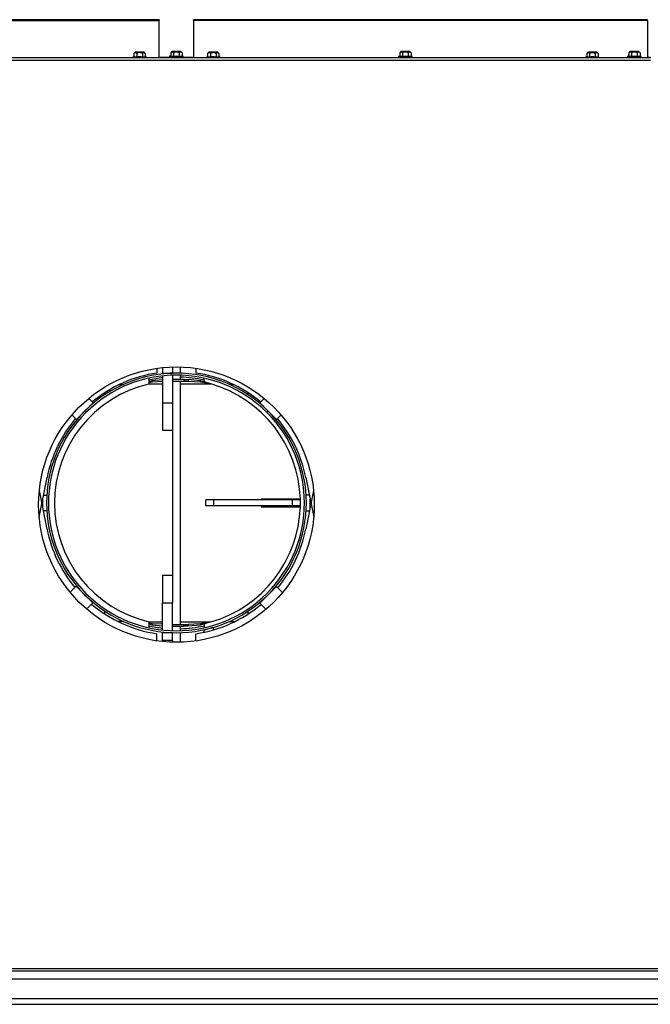
# Model space of a CAD drawing. Units: inches. Extents: x 0.6 to 21.6, y 1.5 to 16.7.
# Drawn here: x 13.7 to 15.7, y 11.4 to 14.6 of the extents above; entities that cross this region are included whole.
import ezdxf

# ---------------------------------------------------------------- set-up
doc = ezdxf.new("R2010")
doc.units = ezdxf.units.IN
doc.header["$MEASUREMENT"] = 0
for name, color, linetype in [('22207', 7, 'Continuous'), ('C__USERS_JLEBEAU', 7, 'Continuous'), ('Default', 7, 'Continuous'), ('PL63557', 7, 'Continuous'), ('PL63563', 7, 'Continuous')]:
    doc.layers.add(name, color=color, linetype=linetype)

# ---------------------------------------------------------------- blocks, each defined once
blk = doc.blocks.new('SE2')
at = {"layer": '22207', "color": 7, "linetype": 'Continuous'}
for p, q in [((14.1684, 13.4124), (14.1684, 13.4202)), ((14.1684, 12.6206), (14.1684, 12.6285))]:
    blk.add_line(p, q, dxfattribs=at)
at = {"layer": 'C__USERS_JLEBEAU', "color": 7, "linetype": 'Continuous'}
for p, q in [((14.1007, 14.5558), (12.6596, 14.5558)), ((12.6596, 14.5535), (14.1007, 14.5535)), ((14.1007, 14.5558), (14.1007, 14.5535)), ((14.1007, 14.4358), (14.1007, 14.5535)), ((14.2102, 14.5535), (14.2102, 14.5558)), ((15.6513, 14.5558), (14.2102, 14.5558)), ((15.6513, 14.5535), (14.2102, 14.5535)), ((14.2102, 14.5535), (14.2102, 14.4358)), ((15.6513, 14.5535), (15.6513, 14.5558)), ((15.6513, 14.5535), (15.6513, 14.4358)), ((14.1415, 14.4542), (14.1378, 14.4505)), ((14.1702, 14.4547), (14.1415, 14.4547)), ((14.1415, 14.4542), (14.1702, 14.4542)), ((14.1422, 14.455), (14.1695, 14.455)), ((14.1695, 14.4545), (14.1422, 14.4545)), ((14.1739, 14.4505), (14.1702, 14.4542)), ((14.8683, 14.4542), (14.8646, 14.4505)), ((14.8683, 14.4542), (14.897, 14.4542)), ((14.8963, 14.4545), (14.869, 14.4545)), ((14.9007, 14.4505), (14.897, 14.4542)), ((15.5951, 14.4542), (15.5914, 14.4505)), ((15.5951, 14.4542), (15.6238, 14.4542)), ((15.6231, 14.4545), (15.5958, 14.4545)), ((15.6275, 14.4505), (15.6238, 14.4542)), ((12.6513, 14.4358), (15.6604, 14.4358)), ((15.6604, 14.4263), (12.6513, 14.4263)), ((14.021, 14.4381), (14.0172, 14.4371)), ((14.0172, 14.4371), (14.0609, 14.4371)), ((14.0172, 14.4371), (14.0172, 14.4358)), ((14.0247, 14.4524), (14.021, 14.4487)), ((14.021, 14.4487), (14.021, 14.4381)), ((14.021, 14.4381), (14.03, 14.4381)), ((14.0247, 14.4524), (14.0534, 14.4524)), ((14.0527, 14.4527), (14.0254, 14.4527)), ((14.03, 14.4487), (14.03, 14.4381)), ((14.048, 14.4487), (14.048, 14.4381)), ((14.048, 14.4381), (14.0571, 14.4381)), ((14.0571, 14.4487), (14.0534, 14.4524)), ((14.0571, 14.4487), (14.0571, 14.4381)), ((14.0609, 14.4371), (14.0571, 14.4381)), ((14.0609, 14.4358), (14.0609, 14.4371)), ((14.1007, 14.4363), (14.134, 14.4363)), ((14.1378, 14.4404), (14.134, 14.4394)), ((14.1378, 14.4399), (14.134, 14.4389)), ((14.1359, 14.4394), (14.134, 14.4394)), ((14.134, 14.4394), (14.134, 14.4389)), ((14.134, 14.4389), (14.1777, 14.4389)), ((14.134, 14.4389), (14.134, 14.4358)), ((14.1378, 14.4505), (14.1378, 14.4399)), ((14.1378, 14.4399), (14.1468, 14.4399)), ((14.1468, 14.4505), (14.1468, 14.4399)), ((14.1649, 14.4505), (14.1649, 14.4399)), ((14.1649, 14.4399), (14.1739, 14.4399)), ((14.1739, 14.4505), (14.1739, 14.4399)), ((14.1777, 14.4394), (14.1739, 14.4404)), ((14.1777, 14.4389), (14.1739, 14.4399)), ((14.1777, 14.4394), (14.1759, 14.4394)), ((14.1777, 14.4389), (14.1777, 14.4394)), ((14.1777, 14.4358), (14.1777, 14.4389)), ((14.1777, 14.4363), (14.2102, 14.4363)), ((14.2547, 14.4381), (14.2508, 14.4371)), ((14.2508, 14.4371), (14.2946, 14.4371)), ((14.2508, 14.4371), (14.2508, 14.4358)), ((14.2584, 14.4524), (14.2547, 14.4487)), ((14.2547, 14.4487), (14.2547, 14.4381)), ((14.2547, 14.4381), (14.2637, 14.4381)), ((14.2584, 14.4524), (14.2871, 14.4524)), ((14.2864, 14.4527), (14.2591, 14.4527)), ((14.2637, 14.4487), (14.2637, 14.4381)), ((14.2817, 14.4487), (14.2817, 14.4381)), ((14.2817, 14.4381), (14.2907, 14.4381)), ((14.2907, 14.4487), (14.2871, 14.4524)), ((14.2907, 14.4487), (14.2907, 14.4381)), ((14.2946, 14.4371), (14.2907, 14.4381)), ((14.2946, 14.4358), (14.2946, 14.4371)), ((14.8646, 14.4399), (14.8608, 14.4389)), ((14.8608, 14.4389), (14.9045, 14.4389)), ((14.8608, 14.4389), (14.8608, 14.4358)), ((14.8646, 14.4505), (14.8646, 14.4399)), ((14.8646, 14.4458), (14.8646, 14.4457)), ((14.8646, 14.4457), (14.8646, 14.4399)), ((14.8646, 14.4399), (14.8736, 14.4399)), ((14.8736, 14.4505), (14.8736, 14.4399)), ((14.8917, 14.4505), (14.8917, 14.4399)), ((14.8917, 14.4399), (14.9007, 14.4399)), ((14.9007, 14.4505), (14.9007, 14.4399)), ((14.9045, 14.4389), (14.9007, 14.4399)), ((14.9045, 14.4358), (14.9045, 14.4389)), ((15.4583, 14.4381), (15.4544, 14.4371)), ((15.4544, 14.4371), (15.4982, 14.4371)), ((15.4544, 14.4371), (15.4544, 14.4358)), ((15.462, 14.4524), (15.4583, 14.4487)), ((15.4583, 14.4487), (15.4583, 14.4381)), ((15.4583, 14.4381), (15.4673, 14.4381)), ((15.462, 14.4524), (15.4907, 14.4524)), ((15.49, 14.4527), (15.4627, 14.4527)), ((15.4673, 14.4487), (15.4673, 14.4381)), ((15.4853, 14.4487), (15.4853, 14.4381)), ((15.4853, 14.4381), (15.4943, 14.4381)), ((15.4943, 14.4487), (15.4907, 14.4524)), ((15.4943, 14.4487), (15.4943, 14.4381)), ((15.4982, 14.4371), (15.4943, 14.4381)), ((15.4982, 14.4358), (15.4982, 14.4371)), ((15.5914, 14.4399), (15.5876, 14.4389)), ((15.5876, 14.4389), (15.6313, 14.4389)), ((15.5876, 14.4389), (15.5876, 14.4358)), ((15.5914, 14.4459), (15.5913, 14.4457)), ((15.5913, 14.4457), (15.5913, 14.4399)), ((15.5914, 14.4505), (15.5914, 14.4399)), ((15.5914, 14.4399), (15.6004, 14.4399)), ((15.6004, 14.4505), (15.6004, 14.4399)), ((15.6185, 14.4505), (15.6185, 14.4399)), ((15.6185, 14.4399), (15.6275, 14.4399)), ((15.6275, 14.4505), (15.6275, 14.4399)), ((15.6313, 14.4389), (15.6275, 14.4399)), ((15.6313, 14.4358), (15.6313, 14.4389)), ((15.6513, 14.4363), (15.6596, 14.4363)), ((15.6596, 14.4363), (15.6596, 14.4358)), ((14.1434, 13.4523), (14.1434, 13.4327)), ((14.1684, 13.4325), (14.1684, 13.4523)), ((14.094, 13.4481), (14.094, 13.4332)), ((14.1121, 13.4503), (14.1121, 13.4327)), ((14.1121, 13.4327), (14.1121, 13.4303)), ((14.1121, 13.4327), (14.1434, 13.4327)), ((14.1121, 13.4243), (14.1121, 13.3389)), ((14.1434, 13.4327), (14.1434, 13.4325)), ((14.1434, 13.4265), (14.1434, 13.3389)), ((14.1684, 13.4124), (14.1684, 13.4265)), ((14.2177, 13.4481), (14.2177, 13.4332)), ((13.9756, 13.397), (13.9881, 13.397)), ((14.0683, 13.4171), (14.0683, 13.3979)), ((14.0789, 13.4083), (14.0683, 13.4052)), ((14.0789, 13.4041), (14.0683, 13.4023)), ((14.0683, 13.3986), (14.1121, 13.3986)), ((14.1121, 13.4117), (14.0789, 13.4083)), ((14.0789, 13.4041), (14.0789, 13.4083)), ((14.1121, 13.406), (14.0789, 13.4041)), ((14.1807, 13.4124), (14.1434, 13.4124)), ((14.1807, 13.4064), (14.1434, 13.4064)), ((14.1684, 12.6345), (14.1684, 13.4064)), ((14.1684, 13.3986), (14.2655, 13.3986)), ((14.1807, 13.4064), (14.1807, 13.4124)), ((14.1807, 13.4124), (14.1932, 13.4124)), ((14.1932, 13.4064), (14.1807, 13.4064)), ((14.2325, 13.4083), (14.1932, 13.4124)), ((14.1932, 13.4124), (14.1932, 13.4064)), ((14.2325, 13.4041), (14.1932, 13.4064)), ((14.2325, 13.4041), (14.2325, 13.4083)), ((14.2655, 13.3986), (14.2325, 13.4083)), ((14.2655, 13.3986), (14.2325, 13.4041)), ((14.2433, 13.4171), (14.2433, 13.4051)), ((14.336, 13.3971), (14.3235, 13.3971)), ((13.9285, 13.3643), (13.9285, 13.3707)), ((14.3831, 13.3644), (14.3831, 13.3708)), ((13.8913, 13.3389), (13.8383, 13.2859)), ((13.8776, 13.3526), (13.8913, 13.3389)), ((14.1121, 13.3389), (14.1121, 13.2514)), ((14.1121, 13.3389), (14.1434, 13.3389)), ((14.1434, 13.3389), (14.1434, 13.2514)), ((14.4205, 13.3388), (14.4342, 13.3526)), ((14.4735, 13.2858), (14.4205, 13.3388)), ((13.8383, 13.2859), (13.824, 13.3001)), ((14.4431, 13.3077), (14.4473, 13.312)), ((14.4432, 13.3076), (14.4474, 13.3118)), ((14.4878, 13.3001), (14.4735, 13.2858)), ((14.1121, 13.2514), (14.1434, 13.2514)), ((14.1434, 13.2514), (14.1434, 12.7894)), ((13.7202, 12.9753), (13.7452, 13.1009)), ((14.5665, 13.1009), (14.5916, 12.9753)), ((13.7452, 12.9372), (13.7207, 13.0601)), ((13.7341, 13.0453), (13.7444, 13.0453)), ((14.591, 13.0601), (14.5665, 12.9372)), ((14.5776, 13.0455), (14.5674, 13.0455)), ((13.7316, 13.0052), (13.7316, 13.0329)), ((14.2743, 13.0298), (14.2493, 13.0298)), ((14.2493, 13.011), (14.2493, 13.0298)), ((14.5243, 13.0298), (14.2743, 13.0298)), ((14.2743, 13.011), (14.2743, 13.0298)), ((14.5493, 13.0329), (14.4243, 13.0329)), ((14.4243, 13.0329), (14.4243, 13.0298)), ((14.5493, 13.0298), (14.5243, 13.0298)), ((14.5243, 13.011), (14.5243, 13.0298)), ((14.5493, 13.011), (14.5493, 13.0298)), ((14.5801, 13.0052), (14.5801, 13.0329)), ((13.7444, 12.9953), (13.7336, 12.9953)), ((14.2743, 13.011), (14.2493, 13.011)), ((14.5243, 13.011), (14.2743, 13.011)), ((14.4243, 13.011), (14.4243, 13.0079)), ((14.4243, 13.0079), (14.5493, 13.0079)), ((14.5493, 13.011), (14.5243, 13.011)), ((14.5674, 12.9955), (14.5782, 12.9955)), ((14.1121, 12.7894), (14.1121, 12.7019)), ((14.1434, 12.7894), (14.1121, 12.7894)), ((14.1434, 12.7894), (14.1434, 12.7019)), ((13.8183, 12.7367), (13.8374, 12.7558)), ((13.8374, 12.7558), (13.8905, 12.7028)), ((14.4205, 12.702), (14.4735, 12.7551)), ((14.4735, 12.7551), (14.4927, 12.7359)), ((13.8905, 12.7028), (13.8708, 12.6831)), ((14.1434, 12.7019), (14.1121, 12.7019)), ((14.1121, 12.6165), (14.1121, 12.7019)), ((14.1434, 12.6144), (14.1434, 12.7019)), ((14.4401, 12.6824), (14.4205, 12.702)), ((13.9286, 12.6673), (13.9286, 12.6765)), ((14.3833, 12.6674), (14.3833, 12.6765)), ((13.9883, 12.6438), (13.9701, 12.6438)), ((14.0684, 12.6429), (14.0684, 12.6237)), ((14.0684, 12.6423), (14.1121, 12.6423)), ((14.1684, 12.6423), (14.2655, 12.6423)), ((14.2655, 12.6423), (14.2325, 12.6367)), ((14.2655, 12.6423), (14.2325, 12.6325)), ((14.3236, 12.6438), (14.3418, 12.6438)), ((14.0789, 12.6367), (14.0684, 12.6385)), ((14.0789, 12.6325), (14.0684, 12.6356)), ((14.1121, 12.6348), (14.0789, 12.6367)), ((14.0789, 12.6367), (14.0789, 12.6325)), ((14.1121, 12.6291), (14.0789, 12.6325)), ((14.1121, 12.6082), (14.1121, 12.6105)), ((14.1434, 12.6082), (14.1121, 12.6082)), ((14.1121, 12.5832), (14.1121, 12.6082)), ((14.1434, 12.6345), (14.1807, 12.6345)), ((14.1434, 12.6285), (14.1807, 12.6285)), ((14.1434, 12.6082), (14.1434, 12.6084)), ((14.1434, 12.5832), (14.1434, 12.6082)), ((14.1684, 12.6144), (14.1684, 12.6285)), ((14.17, 12.616), (14.1684, 12.616)), ((14.1684, 12.5777), (14.1684, 12.6084)), ((14.17, 12.6144), (14.17, 12.616)), ((14.17, 12.6066), (14.17, 12.6084)), ((14.1807, 12.6285), (14.1807, 12.6345)), ((14.1807, 12.6345), (14.1932, 12.6345)), ((14.1932, 12.6285), (14.1807, 12.6285)), ((14.2325, 12.6367), (14.1932, 12.6345)), ((14.1932, 12.6345), (14.1932, 12.6285)), ((14.2325, 12.6325), (14.1932, 12.6285)), ((14.2325, 12.6367), (14.2325, 12.6325)), ((14.2715, 12.6245), (14.2418, 12.6149)), ((14.2418, 12.6149), (14.2435, 12.6096)), ((14.2434, 12.6357), (14.2434, 12.6237)), ((14.2715, 12.6245), (14.2739, 12.6173)), ((14.094, 12.5819), (14.094, 12.6049)), ((14.1434, 12.5832), (14.1121, 12.5832)), ((14.1434, 12.5832), (14.1434, 12.5777)), ((14.1684, 12.6066), (14.17, 12.6066)), ((14.2177, 12.5819), (14.2177, 12.6049)), ((11.2845, 11.5417), (17.0273, 11.5417)), ((17.0273, 11.5322), (11.2845, 11.5322))]:
    blk.add_line(p, q, dxfattribs=at)
blk.add_circle((14.1559, 13.015), 0.4375, dxfattribs=at)
for centre, radius, start, end in [((14.1422, 14.454), 0.001, 90, 135), ((14.1422, 14.4535), 0.001, 90, 135), ((14.1695, 14.454), 0.001, 45, 90), ((14.1695, 14.4535), 0.001, 45, 90), ((14.869, 14.4535), 0.001, 90, 135), ((14.8963, 14.4535), 0.001, 45, 90), ((15.5958, 14.4535), 0.001, 90, 135), ((15.6231, 14.4535), 0.001, 45, 90), ((14.0254, 14.4517), 0.001, 90, 135), ((14.0527, 14.4517), 0.001, 45, 90), ((14.2591, 14.4517), 0.001, 90, 135), ((14.2864, 14.4517), 0.001, 45, 90), ((15.4627, 14.4517), 0.001, 90, 135), ((15.49, 14.4517), 0.001, 45, 90), ((14.1559, 13.0204), 0.4123, 45.0141, 44.9859), ((14.1559, 13.0204), 0.4062, 45.0141, 44.9859), ((14.1559, 13.019), 0.4188, 98.4971, 129.6403), ((14.1559, 13.019), 0.4188, 50.3492, 81.5029), ((14.1559, 13.0204), 0.3875, 103.0609, 256.9603), ((14.1559, 13.0204), 0.4, 96.2793, 102.6463), ((14.1559, 13.0204), 0.4, 96.2793, 102.6463), ((14.1559, 13.0204), 0.4, 77.3748, 88.2092), ((14.1559, 13.0204), 0.4, 77.3748, 88.2092), ((14.1557, 13.0204), 0.3937, 1.8192, 73.8167), ((14.1559, 13.019), 0.4188, 139.916, 168.7295), ((14.1559, 13.019), 0.4188, 11.2705, 40.0734), ((14.1557, 13.0204), 0.3937, 358.1808, 1.8192), ((14.1557, 13.0204), 0.3937, 286.1833, 358.1808), ((14.1559, 13.019), 0.4188, 191.2705, 219.6508), ((14.1559, 13.019), 0.4188, 320.2036, 348.7295), ((14.1559, 13.019), 0.4188, 229.9266, 261.5029), ((14.1559, 13.019), 0.4188, 278.4971, 309.9279), ((14.1559, 13.0204), 0.4, 257.375, 263.7207), ((14.1559, 13.0204), 0.4, 271.7908, 282.6461)]:
    blk.add_arc(centre, radius, start, end, dxfattribs=at)
for points, knots in [([(14.03, 14.4487), (14.0293, 14.4494), (14.0286, 14.45), (14.0275, 14.4507), (14.0271, 14.4509), (14.0263, 14.4511), (14.0259, 14.4512), (14.0247, 14.4512), (14.0239, 14.4509), (14.0224, 14.4501), (14.0217, 14.4494), (14.021, 14.4487)], [0, 0, 0, 0, 0.25, 0.25, 0.375, 0.375, 0.5, 0.5, 0.75, 0.75, 1, 1, 1, 1]), ([(14.048, 14.4487), (14.0466, 14.4494), (14.0452, 14.45), (14.043, 14.4507), (14.0422, 14.4509), (14.0407, 14.4511), (14.0399, 14.4512), (14.0375, 14.4512), (14.0359, 14.4509), (14.0329, 14.4501), (14.0314, 14.4494), (14.03, 14.4487)], [0, 0, 0, 0, 0.25, 0.25, 0.375, 0.375, 0.5, 0.5, 0.75, 0.75, 1, 1, 1, 1]), ([(14.03, 14.4381), (14.033, 14.4385), (14.036, 14.4388), (14.042, 14.4388), (14.0451, 14.4385), (14.048, 14.4381)], [0, 0, 0, 0, 0.5, 0.5, 1, 1, 1, 1]), ([(14.0571, 14.4487), (14.0564, 14.4494), (14.0556, 14.45), (14.0545, 14.4507), (14.0541, 14.4509), (14.0534, 14.4511), (14.053, 14.4512), (14.0518, 14.4512), (14.051, 14.4509), (14.0495, 14.4501), (14.0488, 14.4494), (14.048, 14.4487)], [0, 0, 0, 0, 0.25, 0.25, 0.375, 0.375, 0.5, 0.5, 0.75, 0.75, 1, 1, 1, 1]), ([(14.1468, 14.4505), (14.1461, 14.4512), (14.1454, 14.4518), (14.1443, 14.4525), (14.1439, 14.4527), (14.1431, 14.4529), (14.1427, 14.453), (14.1416, 14.453), (14.1408, 14.4527), (14.1393, 14.4519), (14.1385, 14.4512), (14.1378, 14.4505)], [0, 0, 0, 0, 0.25, 0.25, 0.375, 0.375, 0.5, 0.5, 0.75, 0.75, 1, 1, 1, 1]), ([(14.1649, 14.4505), (14.1635, 14.4512), (14.162, 14.4518), (14.1598, 14.4525), (14.159, 14.4527), (14.1575, 14.4529), (14.1567, 14.453), (14.1543, 14.453), (14.1528, 14.4527), (14.1497, 14.4519), (14.1483, 14.4512), (14.1468, 14.4505)], [0, 0, 0, 0, 0.25, 0.25, 0.375, 0.375, 0.5, 0.5, 0.75, 0.75, 1, 1, 1, 1]), ([(14.1468, 14.4399), (14.1498, 14.4403), (14.1528, 14.4406), (14.1589, 14.4406), (14.1619, 14.4403), (14.1649, 14.4399)], [0, 0, 0, 0, 0.5, 0.5, 1, 1, 1, 1]), ([(14.1739, 14.4505), (14.1732, 14.4512), (14.1725, 14.4518), (14.1714, 14.4525), (14.171, 14.4527), (14.1702, 14.4529), (14.1698, 14.453), (14.1686, 14.453), (14.1679, 14.4527), (14.1663, 14.4519), (14.1656, 14.4512), (14.1649, 14.4505)], [0, 0, 0, 0, 0.25, 0.25, 0.375, 0.375, 0.5, 0.5, 0.75, 0.75, 1, 1, 1, 1]), ([(14.2637, 14.4487), (14.263, 14.4494), (14.2623, 14.45), (14.2611, 14.4507), (14.2608, 14.4509), (14.26, 14.4511), (14.2596, 14.4512), (14.2584, 14.4512), (14.2576, 14.4509), (14.2561, 14.4501), (14.2554, 14.4494), (14.2547, 14.4487)], [0, 0, 0, 0, 0.25, 0.25, 0.375, 0.375, 0.5, 0.5, 0.75, 0.75, 1, 1, 1, 1]), ([(14.2817, 14.4487), (14.2803, 14.4494), (14.2789, 14.45), (14.2766, 14.4507), (14.2759, 14.4509), (14.2743, 14.4511), (14.2735, 14.4512), (14.2712, 14.4512), (14.2696, 14.4509), (14.2666, 14.4501), (14.2651, 14.4494), (14.2637, 14.4487)], [0, 0, 0, 0, 0.25, 0.25, 0.375, 0.375, 0.5, 0.5, 0.75, 0.75, 1, 1, 1, 1]), ([(14.2637, 14.4381), (14.2667, 14.4385), (14.2697, 14.4388), (14.2757, 14.4388), (14.2787, 14.4385), (14.2817, 14.4381)], [0, 0, 0, 0, 0.5, 0.5, 1, 1, 1, 1]), ([(14.2907, 14.4487), (14.29, 14.4494), (14.2893, 14.45), (14.2882, 14.4507), (14.2878, 14.4509), (14.287, 14.4511), (14.2866, 14.4512), (14.2855, 14.4512), (14.2847, 14.4509), (14.2832, 14.4501), (14.2824, 14.4494), (14.2817, 14.4487)], [0, 0, 0, 0, 0.25, 0.25, 0.375, 0.375, 0.5, 0.5, 0.75, 0.75, 1, 1, 1, 1]), ([(14.8736, 14.4505), (14.8729, 14.4512), (14.8722, 14.4518), (14.8711, 14.4525), (14.8707, 14.4527), (14.8699, 14.4529), (14.8695, 14.453), (14.8684, 14.453), (14.8676, 14.4527), (14.8661, 14.4519), (14.8653, 14.4512), (14.8646, 14.4505)], [0, 0, 0, 0, 0.25, 0.25, 0.375, 0.375, 0.5, 0.5, 0.75, 0.75, 1, 1, 1, 1]), ([(14.8917, 14.4505), (14.8903, 14.4512), (14.8888, 14.4518), (14.8866, 14.4525), (14.8858, 14.4527), (14.8843, 14.4529), (14.8835, 14.453), (14.8811, 14.453), (14.8796, 14.4527), (14.8765, 14.4519), (14.8751, 14.4512), (14.8736, 14.4505)], [0, 0, 0, 0, 0.25, 0.25, 0.375, 0.375, 0.5, 0.5, 0.75, 0.75, 1, 1, 1, 1]), ([(14.8736, 14.4399), (14.8766, 14.4403), (14.8796, 14.4406), (14.8857, 14.4406), (14.8887, 14.4403), (14.8917, 14.4399)], [0, 0, 0, 0, 0.5, 0.5, 1, 1, 1, 1]), ([(14.9007, 14.4505), (14.9, 14.4512), (14.8993, 14.4518), (14.8982, 14.4525), (14.8978, 14.4527), (14.897, 14.4529), (14.8966, 14.453), (14.8954, 14.453), (14.8946, 14.4527), (14.8931, 14.4519), (14.8924, 14.4512), (14.8917, 14.4505)], [0, 0, 0, 0, 0.25, 0.25, 0.375, 0.375, 0.5, 0.5, 0.75, 0.75, 1, 1, 1, 1]), ([(15.4673, 14.4487), (15.4666, 14.4494), (15.4659, 14.45), (15.4647, 14.4507), (15.4644, 14.4509), (15.4636, 14.4511), (15.4632, 14.4512), (15.462, 14.4512), (15.4612, 14.4509), (15.4597, 14.4501), (15.459, 14.4494), (15.4583, 14.4487)], [0, 0, 0, 0, 0.25, 0.25, 0.375, 0.375, 0.5, 0.5, 0.75, 0.75, 1, 1, 1, 1]), ([(15.4853, 14.4487), (15.4839, 14.4494), (15.4825, 14.45), (15.4802, 14.4507), (15.4795, 14.4509), (15.4779, 14.4511), (15.4771, 14.4512), (15.4748, 14.4512), (15.4732, 14.4509), (15.4702, 14.4501), (15.4687, 14.4494), (15.4673, 14.4487)], [0, 0, 0, 0, 0.25, 0.25, 0.375, 0.375, 0.5, 0.5, 0.75, 0.75, 1, 1, 1, 1]), ([(15.4673, 14.4381), (15.4703, 14.4385), (15.4733, 14.4388), (15.4793, 14.4388), (15.4823, 14.4385), (15.4853, 14.4381)], [0, 0, 0, 0, 0.5, 0.5, 1, 1, 1, 1]), ([(15.4943, 14.4487), (15.4936, 14.4494), (15.4929, 14.45), (15.4918, 14.4507), (15.4914, 14.4509), (15.4906, 14.4511), (15.4902, 14.4512), (15.4891, 14.4512), (15.4883, 14.4509), (15.4868, 14.4501), (15.486, 14.4494), (15.4853, 14.4487)], [0, 0, 0, 0, 0.25, 0.25, 0.375, 0.375, 0.5, 0.5, 0.75, 0.75, 1, 1, 1, 1]), ([(15.6004, 14.4505), (15.5997, 14.4512), (15.599, 14.4518), (15.5979, 14.4525), (15.5975, 14.4527), (15.5967, 14.4529), (15.5963, 14.453), (15.5952, 14.453), (15.5944, 14.4527), (15.5929, 14.4519), (15.5921, 14.4512), (15.5914, 14.4505)], [0, 0, 0, 0, 0.25, 0.25, 0.375, 0.375, 0.5, 0.5, 0.75, 0.75, 1, 1, 1, 1]), ([(15.6185, 14.4505), (15.6171, 14.4512), (15.6156, 14.4518), (15.6134, 14.4525), (15.6126, 14.4527), (15.6111, 14.4529), (15.6103, 14.453), (15.6079, 14.453), (15.6064, 14.4527), (15.6033, 14.4519), (15.6019, 14.4512), (15.6004, 14.4505)], [0, 0, 0, 0, 0.25, 0.25, 0.375, 0.375, 0.5, 0.5, 0.75, 0.75, 1, 1, 1, 1]), ([(15.6004, 14.4399), (15.6034, 14.4403), (15.6064, 14.4406), (15.6125, 14.4406), (15.6155, 14.4403), (15.6185, 14.4399)], [0, 0, 0, 0, 0.5, 0.5, 1, 1, 1, 1]), ([(15.6275, 14.4505), (15.6268, 14.4512), (15.6261, 14.4518), (15.625, 14.4525), (15.6246, 14.4527), (15.6238, 14.4529), (15.6234, 14.453), (15.6222, 14.453), (15.6214, 14.4527), (15.6199, 14.4519), (15.6192, 14.4512), (15.6185, 14.4505)], [0, 0, 0, 0, 0.25, 0.25, 0.375, 0.375, 0.5, 0.5, 0.75, 0.75, 1, 1, 1, 1])]:
    blk.add_open_spline(points, degree=3, knots=knots, dxfattribs=at)
at = {"layer": 'PL63557', "color": 7, "linetype": 'Continuous'}
for p, q in [((11.7809, 11.4462), (16.5309, 11.4462)), ((11.7809, 11.4274), (16.5309, 11.4274))]:
    blk.add_line(p, q, dxfattribs=at)
at = {"layer": 'PL63563', "color": 7, "linetype": 'Continuous'}
blk.add_line((11.91, 11.5087), (16.4018, 11.5087), dxfattribs=at)

msp = doc.modelspace()

# ---------------------------------------------------------------- block references
at = {"layer": 'Default'}
msp.add_blockref('SE2', (0, 0), dxfattribs=at)

doc.saveas('drawing.dxf')
